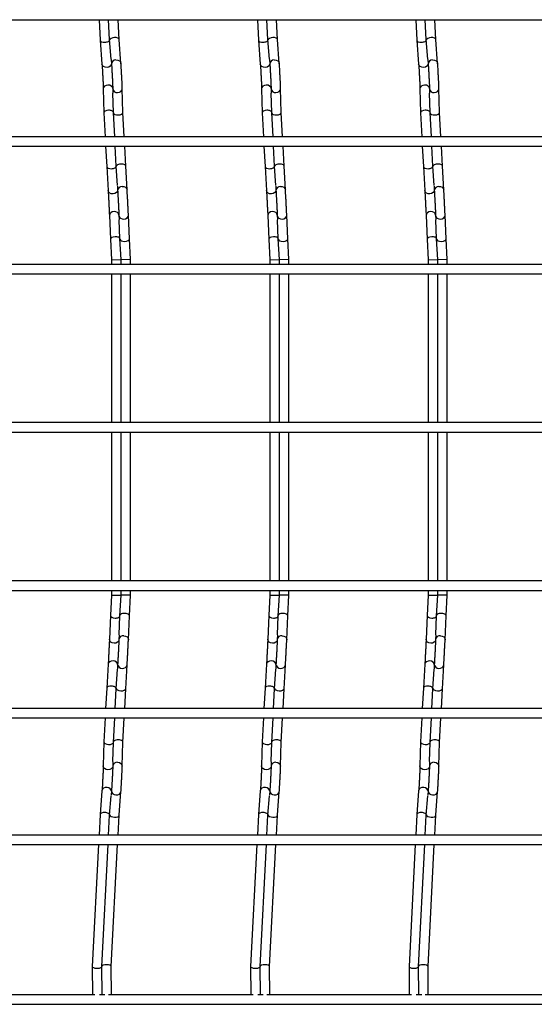
# Model space of a CAD drawing. Units: millimetres. Extents: x -1592 to 967, y -129 to 510.
# Drawn here: x -2 to 161, y -115 to 196 of the extents above; entities that cross this region are included whole.
import ezdxf

# ---------------------------------------------------------------- set-up
doc = ezdxf.new("R2010")
doc.units = ezdxf.units.MM

msp = doc.modelspace()

# ---------------------------------------------------------------- linework, layer by layer
at = {"color": 7, "linetype": 'Continuous', "lineweight": 25}
for p, q in [((-847.62, 196.05), (609.38, 196.05)), ((23.45, 196.05), (23.79, 189.56)), ((26.78, 189.75), (26.46, 196.05)), ((29.78, 189.75), (29.46, 196.05)), ((73.45, 196.05), (73.79, 189.56)), ((76.78, 189.75), (76.46, 196.05)), ((79.78, 189.75), (79.46, 196.05)), ((123.45, 196.05), (123.79, 189.56)), ((126.78, 189.75), (126.46, 196.05)), ((129.78, 189.75), (129.46, 196.05)), ((27.25, 183.63), (26.78, 189.75)), ((30.35, 182.26), (29.78, 189.76)), ((77.25, 183.63), (76.78, 189.75)), ((80.35, 182.26), (79.78, 189.76)), ((127.25, 183.63), (126.78, 189.75)), ((130.35, 182.26), (129.78, 189.76)), ((23.79, 189.56), (24.36, 182.03)), ((73.79, 189.56), (74.36, 182.03)), ((123.79, 189.56), (124.36, 182.03)), ((27.26, 183.43), (27.36, 182.03)), ((77.26, 183.43), (77.36, 182.03)), ((127.26, 183.43), (127.36, 182.03)), ((30.97, 166.74), (30.77, 174.26)), ((80.97, 166.74), (80.77, 174.26)), ((130.97, 166.74), (130.77, 174.26)), ((24.77, 174.18), (24.98, 166.63)), ((27.77, 174.18), (27.8, 172.86)), ((27.97, 166.75), (27.81, 172.79)), ((74.77, 174.18), (74.98, 166.63)), ((77.77, 174.18), (77.8, 172.86)), ((77.97, 166.75), (77.81, 172.79)), ((124.77, 174.18), (124.98, 166.63)), ((127.77, 174.18), (127.8, 172.86)), ((127.97, 166.75), (127.81, 172.79)), ((24.98, 166.62), (25.37, 159.05)), ((28.37, 159.05), (27.97, 166.75)), ((31.37, 159.05), (30.97, 166.75)), ((74.98, 166.62), (75.37, 159.05)), ((78.37, 159.05), (77.97, 166.75)), ((81.37, 159.05), (80.97, 166.75)), ((124.98, 166.62), (125.37, 159.05)), ((128.37, 159.05), (127.97, 166.75)), ((131.37, 159.05), (130.97, 166.75)), ((609.38, 159.05), (-847.62, 159.05)), ((-847.62, 156.05), (609.38, 156.05)), ((25.52, 156.05), (25.86, 149.63)), ((28.85, 149.79), (28.53, 156.05)), ((31.85, 149.79), (31.53, 156.05)), ((75.52, 156.05), (75.86, 149.63)), ((78.85, 149.79), (78.53, 156.05)), ((81.85, 149.79), (81.53, 156.05)), ((125.52, 156.05), (125.86, 149.63)), ((128.85, 149.79), (128.53, 156.05)), ((131.85, 149.79), (131.53, 156.05)), ((25.86, 149.62), (26.3, 142.1)), ((29.22, 143.66), (28.85, 149.79)), ((32.3, 142.28), (31.85, 149.79)), ((75.86, 149.62), (76.3, 142.1)), ((79.22, 143.66), (78.85, 149.79)), ((82.3, 142.28), (81.85, 149.79)), ((125.86, 149.62), (126.3, 142.1)), ((129.22, 143.66), (128.85, 149.79)), ((132.3, 142.28), (131.85, 149.79)), ((29.22, 143.5), (29.3, 142.1)), ((79.22, 143.5), (79.3, 142.1)), ((129.22, 143.5), (129.3, 142.1)), ((26.71, 134.2), (27.04, 126.67)), ((29.71, 134.2), (29.77, 132.93)), ((33.04, 126.81), (32.71, 134.33)), ((76.71, 134.2), (77.04, 126.67)), ((79.71, 134.2), (79.77, 132.93)), ((83.04, 126.81), (82.71, 134.33)), ((126.71, 134.2), (127.04, 126.67)), ((129.71, 134.2), (129.77, 132.93)), ((133.04, 126.81), (132.71, 134.33)), ((30.04, 126.81), (29.78, 132.81)), ((80.04, 126.81), (79.78, 132.81)), ((130.04, 126.81), (129.78, 132.81)), ((27.04, 126.67), (27.38, 120.21)), ((30.38, 120.29), (30.04, 126.81)), ((33.38, 120.29), (33.04, 126.81)), ((77.04, 126.67), (77.38, 120.21)), ((80.38, 120.29), (80.04, 126.81)), ((83.38, 120.29), (83.04, 126.81)), ((127.04, 126.67), (127.38, 120.21)), ((130.38, 120.29), (130.04, 126.81)), ((133.38, 120.29), (133.04, 126.81)), ((609.38, 118.75), (-847.62, 118.75)), ((27.38, 120.21), (30.38, 120.29)), ((27.38, 120.21), (27.38, 118.75)), ((30.38, 118.75), (30.38, 120.29)), ((33.38, 120.29), (30.38, 120.21)), ((33.38, 118.75), (33.38, 120.29)), ((77.38, 120.21), (80.38, 120.29)), ((77.38, 120.21), (77.38, 118.75)), ((80.38, 118.75), (80.38, 120.29)), ((83.38, 120.29), (80.38, 120.21)), ((83.38, 118.75), (83.38, 120.29)), ((127.38, 120.21), (130.38, 120.29)), ((127.38, 120.21), (127.38, 118.75)), ((130.38, 118.75), (130.38, 120.29)), ((133.38, 120.29), (130.38, 120.21)), ((133.38, 118.75), (133.38, 120.29)), ((-847.62, 115.75), (609.38, 115.75)), ((27.38, 115.75), (27.38, 68.75)), ((30.38, 68.75), (30.38, 115.75)), ((33.38, 68.75), (33.38, 115.75)), ((77.38, 115.75), (77.38, 68.75)), ((80.38, 68.75), (80.38, 115.75)), ((83.38, 68.75), (83.38, 115.75)), ((127.38, 115.75), (127.38, 68.75)), ((130.38, 68.75), (130.38, 115.75)), ((133.38, 68.75), (133.38, 115.75)), ((609.38, 68.75), (-847.62, 68.75)), ((-847.62, 65.75), (609.38, 65.75)), ((27.38, 65.75), (27.38, 18.75)), ((30.38, 18.75), (30.38, 65.75)), ((33.38, 18.75), (33.38, 65.75)), ((77.38, 65.75), (77.38, 18.75)), ((80.38, 18.75), (80.38, 65.75)), ((83.38, 18.75), (83.38, 65.75)), ((127.38, 65.75), (127.38, 18.75)), ((130.38, 18.75), (130.38, 65.75)), ((133.38, 18.75), (133.38, 65.75)), ((609.38, 18.75), (-847.62, 18.75)), ((-847.62, 15.75), (609.38, 15.75)), ((27.38, 15.75), (27.38, 14.29)), ((30.38, 14.21), (30.38, 15.75)), ((33.38, 14.21), (33.38, 15.75)), ((77.38, 15.75), (77.38, 14.29)), ((80.38, 14.21), (80.38, 15.75)), ((83.38, 14.21), (83.38, 15.75)), ((127.38, 15.75), (127.38, 14.29)), ((130.38, 14.21), (130.38, 15.75)), ((133.38, 14.21), (133.38, 15.75)), ((27.38, 14.29), (27.04, 7.83)), ((27.38, 14.29), (30.38, 14.21)), ((30.04, 7.68), (30.38, 14.21)), ((33.38, 14.21), (30.38, 14.29)), ((33.04, 7.68), (33.38, 14.21)), ((77.38, 14.29), (77.04, 7.83)), ((77.38, 14.29), (80.38, 14.21)), ((80.04, 7.68), (80.38, 14.21)), ((83.38, 14.21), (80.38, 14.29)), ((83.04, 7.68), (83.38, 14.21)), ((127.38, 14.29), (127.04, 7.83)), ((127.38, 14.29), (130.38, 14.21)), ((130.04, 7.68), (130.38, 14.21)), ((133.38, 14.21), (130.38, 14.29)), ((133.04, 7.68), (133.38, 14.21)), ((27.04, 7.83), (26.71, 0.3)), ((29.78, 1.68), (30.04, 7.69)), ((32.71, 0.16), (33.04, 7.69)), ((77.04, 7.83), (76.71, 0.3)), ((79.78, 1.68), (80.04, 7.69)), ((82.71, 0.16), (83.04, 7.69)), ((127.04, 7.83), (126.71, 0.3)), ((129.78, 1.68), (130.04, 7.69)), ((132.71, 0.16), (133.04, 7.69)), ((29.77, 1.57), (29.71, 0.3)), ((79.77, 1.57), (79.71, 0.3)), ((129.77, 1.57), (129.71, 0.3)), ((26.3, -7.6), (25.86, -15.13)), ((28.85, -15.3), (29.22, -9.16)), ((29.3, -7.6), (29.22, -9.01)), ((31.85, -15.3), (32.3, -7.78)), ((76.3, -7.6), (75.86, -15.13)), ((78.85, -15.3), (79.22, -9.16)), ((79.3, -7.6), (79.22, -9.01)), ((81.85, -15.3), (82.3, -7.78)), ((126.3, -7.6), (125.86, -15.13)), ((128.85, -15.3), (129.22, -9.16)), ((129.3, -7.6), (129.22, -9.01)), ((131.85, -15.3), (132.3, -7.78)), ((25.86, -15.13), (25.52, -21.55)), ((28.53, -21.55), (28.85, -15.29)), ((31.53, -21.55), (31.85, -15.29)), ((75.86, -15.13), (75.52, -21.55)), ((78.53, -21.55), (78.85, -15.29)), ((81.53, -21.55), (81.85, -15.29)), ((125.86, -15.13), (125.52, -21.55)), ((128.53, -21.55), (128.85, -15.29)), ((131.53, -21.55), (131.85, -15.29)), ((609.38, -21.55), (-847.62, -21.55)), ((-847.62, -24.55), (609.38, -24.55)), ((25.37, -24.55), (24.98, -32.13)), ((27.97, -32.25), (28.37, -24.55)), ((30.97, -32.25), (31.37, -24.55)), ((75.37, -24.55), (74.98, -32.13)), ((77.97, -32.25), (78.37, -24.55)), ((80.97, -32.25), (81.37, -24.55)), ((125.37, -24.55), (124.98, -32.13)), ((127.97, -32.25), (128.37, -24.55)), ((130.97, -32.25), (131.37, -24.55)), ((24.98, -32.13), (24.77, -39.68)), ((27.81, -38.29), (27.97, -32.25)), ((30.77, -39.76), (30.97, -32.24)), ((74.98, -32.13), (74.77, -39.68)), ((77.81, -38.29), (77.97, -32.25)), ((80.77, -39.76), (80.97, -32.24)), ((124.98, -32.13), (124.77, -39.68)), ((127.81, -38.29), (127.97, -32.25)), ((130.77, -39.76), (130.97, -32.24)), ((27.8, -38.37), (27.77, -39.68)), ((77.8, -38.37), (77.77, -39.68)), ((127.8, -38.37), (127.77, -39.68)), ((24.36, -47.53), (23.79, -55.06)), ((26.78, -55.25), (27.25, -49.14)), ((27.36, -47.53), (27.26, -48.93)), ((29.78, -55.26), (30.35, -47.76)), ((74.36, -47.53), (73.79, -55.06)), ((76.78, -55.25), (77.25, -49.14)), ((77.36, -47.53), (77.26, -48.93)), ((79.78, -55.26), (80.35, -47.76)), ((124.36, -47.53), (123.79, -55.06)), ((126.78, -55.25), (127.25, -49.14)), ((127.36, -47.53), (127.26, -48.93)), ((129.78, -55.26), (130.35, -47.76)), ((23.79, -55.07), (23.45, -61.55)), ((26.46, -61.55), (26.78, -55.25)), ((29.46, -61.55), (29.78, -55.25)), ((73.79, -55.07), (73.45, -61.55)), ((76.46, -61.55), (76.78, -55.25)), ((79.46, -61.55), (79.78, -55.25)), ((123.79, -55.07), (123.45, -61.55)), ((126.46, -61.55), (126.78, -55.25)), ((129.46, -61.55), (129.78, -55.25)), ((609.38, -61.55), (-847.62, -61.55)), ((-847.62, -64.55), (609.38, -64.55)), ((23.3, -64.55), (21.31, -103.01)), ((24.31, -103.09), (26.3, -64.55)), ((27.31, -103.09), (29.3, -64.55)), ((73.3, -64.55), (71.31, -103.01)), ((74.31, -103.09), (76.3, -64.55)), ((77.31, -103.09), (79.3, -64.55)), ((123.3, -64.55), (121.31, -103.01)), ((124.31, -103.09), (126.3, -64.55)), ((127.31, -103.09), (129.3, -64.55)), ((21.31, -103.03), (21.37, -112)), ((24.37, -112), (24.31, -103.09)), ((27.37, -112), (27.31, -103.08)), ((71.31, -103.03), (71.37, -112)), ((74.37, -112), (74.31, -103.09)), ((77.37, -112), (77.31, -103.08)), ((121.31, -103.03), (121.37, -112)), ((124.37, -112), (124.31, -103.09)), ((127.37, -112), (127.31, -103.08)), ((-847.62, -115), (609.38, -115)), ((22.12, -112), (-23.55, -112)), ((25.31, -112), (23.61, -112)), ((72.12, -112), (26.45, -112)), ((75.31, -112), (73.61, -112)), ((122.12, -112), (76.45, -112)), ((125.31, -112), (123.61, -112)), ((172.12, -112), (126.45, -112))]:
    msp.add_line(p, q, dxfattribs=at)
at = {"color": 7, "linetype": 'Continuous', "lineweight": 25, "flags": 128}
for points in [[(27.35, 182.13), (27.28, 181.8), (26.98, 181.39), (26.52, 181.09), (25.96, 180.96), (25.38, 181), (24.87, 181.22), (24.51, 181.58), (24.36, 182.02), (24.36, 182.03)], [(28.76, 183.33), (29.34, 183.28), (29.84, 183.07), (30.2, 182.71), (30.35, 182.26), (30.35, 182.25)], [(77.35, 182.13), (77.28, 181.8), (76.98, 181.39), (76.52, 181.09), (75.96, 180.96), (75.38, 181), (74.87, 181.22), (74.51, 181.58), (74.36, 182.02), (74.36, 182.03)], [(78.76, 183.33), (79.34, 183.28), (79.84, 183.07), (80.2, 182.71), (80.35, 182.26), (80.35, 182.25)], [(127.35, 182.13), (127.28, 181.8), (126.98, 181.39), (126.52, 181.09), (125.96, 180.96), (125.38, 181), (124.87, 181.22), (124.51, 181.58), (124.36, 182.02), (124.36, 182.03)], [(128.76, 183.33), (129.34, 183.28), (129.84, 183.07), (130.2, 182.71), (130.35, 182.26), (130.35, 182.25)], [(27.77, 174.26), (27.64, 174.71), (27.31, 175.08), (26.82, 175.33), (26.24, 175.41), (25.67, 175.3), (25.19, 175.04), (24.87, 174.64), (24.77, 174.18), (24.77, 174.18)], [(29.29, 173.03), (29.86, 173.13), (30.34, 173.4), (30.66, 173.8), (30.77, 174.25), (30.77, 174.26)], [(77.77, 174.26), (77.64, 174.71), (77.31, 175.08), (76.82, 175.33), (76.24, 175.41), (75.67, 175.3), (75.19, 175.04), (74.87, 174.64), (74.77, 174.18), (74.77, 174.18)], [(79.29, 173.03), (79.86, 173.13), (80.34, 173.4), (80.66, 173.8), (80.77, 174.25), (80.77, 174.26)], [(127.77, 174.26), (127.64, 174.71), (127.31, 175.08), (126.82, 175.33), (126.24, 175.41), (125.67, 175.3), (125.19, 175.04), (124.87, 174.64), (124.77, 174.18), (124.77, 174.18)], [(129.29, 173.03), (129.86, 173.13), (130.34, 173.4), (130.66, 173.8), (130.77, 174.25), (130.77, 174.26)], [(30.71, 143.38), (31.29, 143.33), (31.79, 143.1), (32.15, 142.74), (32.3, 142.29), (32.3, 142.28)], [(80.71, 143.38), (81.29, 143.33), (81.79, 143.1), (82.15, 142.74), (82.3, 142.29), (82.3, 142.28)], [(130.71, 143.38), (131.29, 143.33), (131.79, 143.1), (132.15, 142.74), (132.3, 142.29), (132.3, 142.28)], [(29.3, 142.18), (29.22, 141.83), (28.92, 141.42), (28.46, 141.13), (27.89, 141), (27.31, 141.05), (26.81, 141.28), (26.45, 141.64), (26.3, 142.08), (26.3, 142.1)], [(79.3, 142.18), (79.22, 141.83), (78.92, 141.42), (78.46, 141.13), (77.89, 141), (77.31, 141.05), (76.81, 141.28), (76.45, 141.64), (76.3, 142.08), (76.3, 142.1)], [(129.3, 142.18), (129.22, 141.83), (128.92, 141.42), (128.46, 141.13), (127.89, 141), (127.31, 141.05), (126.81, 141.28), (126.45, 141.64), (126.3, 142.08), (126.3, 142.1)], [(29.71, 134.33), (29.58, 134.77), (29.25, 135.14), (28.75, 135.38), (28.18, 135.46), (27.61, 135.35), (27.13, 135.07), (26.81, 134.68), (26.71, 134.22), (26.71, 134.2)], [(31.24, 133.08), (31.81, 133.19), (32.29, 133.46), (32.61, 133.86), (32.71, 134.32), (32.71, 134.33)], [(79.71, 134.33), (79.58, 134.77), (79.25, 135.14), (78.75, 135.38), (78.18, 135.46), (77.61, 135.35), (77.13, 135.07), (76.81, 134.68), (76.71, 134.22), (76.71, 134.2)], [(81.24, 133.08), (81.81, 133.19), (82.29, 133.46), (82.61, 133.86), (82.71, 134.32), (82.71, 134.33)], [(129.71, 134.33), (129.58, 134.77), (129.25, 135.14), (128.75, 135.38), (128.18, 135.46), (127.61, 135.35), (127.13, 135.07), (126.81, 134.68), (126.71, 134.22), (126.71, 134.2)], [(131.24, 133.08), (131.81, 133.19), (132.29, 133.46), (132.61, 133.86), (132.71, 134.32), (132.71, 134.33)], [(29.71, 0.16), (29.58, -0.27), (29.25, -0.65), (28.75, -0.89), (28.18, -0.96), (27.61, -0.85), (27.13, -0.58), (26.81, -0.18), (26.71, 0.28), (26.71, 0.3)], [(31.24, 1.42), (31.81, 1.31), (32.29, 1.04), (32.61, 0.64), (32.71, 0.18), (32.71, 0.16)], [(79.71, 0.16), (79.58, -0.27), (79.25, -0.65), (78.75, -0.89), (78.18, -0.96), (77.61, -0.85), (77.13, -0.58), (76.81, -0.18), (76.71, 0.28), (76.71, 0.3)], [(81.24, 1.42), (81.81, 1.31), (82.29, 1.04), (82.61, 0.64), (82.71, 0.18), (82.71, 0.16)], [(129.71, 0.16), (129.58, -0.27), (129.25, -0.65), (128.75, -0.89), (128.18, -0.96), (127.61, -0.85), (127.13, -0.58), (126.81, -0.18), (126.71, 0.28), (126.71, 0.3)], [(131.24, 1.42), (131.81, 1.31), (132.29, 1.04), (132.61, 0.64), (132.71, 0.18), (132.71, 0.16)], [(29.3, -7.68), (29.22, -7.34), (28.92, -6.93), (28.46, -6.64), (27.89, -6.51), (27.31, -6.56), (26.81, -6.78), (26.45, -7.14), (26.3, -7.59), (26.3, -7.6)], [(30.71, -8.88), (31.29, -8.83), (31.79, -8.61), (32.15, -8.24), (32.3, -7.8), (32.3, -7.78)], [(79.3, -7.68), (79.22, -7.34), (78.92, -6.93), (78.46, -6.64), (77.89, -6.51), (77.31, -6.56), (76.81, -6.78), (76.45, -7.14), (76.3, -7.59), (76.3, -7.6)], [(80.71, -8.88), (81.29, -8.83), (81.79, -8.61), (82.15, -8.24), (82.3, -7.8), (82.3, -7.78)], [(129.3, -7.68), (129.22, -7.34), (128.92, -6.93), (128.46, -6.64), (127.89, -6.51), (127.31, -6.56), (126.81, -6.78), (126.45, -7.14), (126.3, -7.59), (126.3, -7.6)], [(130.71, -8.88), (131.29, -8.83), (131.79, -8.61), (132.15, -8.24), (132.3, -7.8), (132.3, -7.78)], [(27.77, -39.76), (27.64, -40.21), (27.31, -40.59), (26.82, -40.83), (26.24, -40.91), (25.67, -40.81), (25.19, -40.54), (24.87, -40.15), (24.77, -39.69), (24.77, -39.68)], [(29.29, -38.53), (29.86, -38.64), (30.34, -38.91), (30.66, -39.3), (30.77, -39.76), (30.77, -39.76)], [(77.77, -39.76), (77.64, -40.21), (77.31, -40.59), (76.82, -40.83), (76.24, -40.91), (75.67, -40.81), (75.19, -40.54), (74.87, -40.15), (74.77, -39.69), (74.77, -39.68)], [(79.29, -38.53), (79.86, -38.64), (80.34, -38.91), (80.66, -39.3), (80.77, -39.76), (80.77, -39.76)], [(127.77, -39.76), (127.64, -40.21), (127.31, -40.59), (126.82, -40.83), (126.24, -40.91), (125.67, -40.81), (125.19, -40.54), (124.87, -40.15), (124.77, -39.69), (124.77, -39.68)], [(129.29, -38.53), (129.86, -38.64), (130.34, -38.91), (130.66, -39.3), (130.77, -39.76), (130.77, -39.76)], [(27.35, -47.63), (27.28, -47.3), (26.98, -46.89), (26.52, -46.6), (25.96, -46.46), (25.38, -46.5), (24.87, -46.72), (24.51, -47.08), (24.36, -47.52), (24.36, -47.53)], [(77.35, -47.63), (77.28, -47.3), (76.98, -46.89), (76.52, -46.6), (75.96, -46.46), (75.38, -46.5), (74.87, -46.72), (74.51, -47.08), (74.36, -47.52), (74.36, -47.53)], [(127.35, -47.63), (127.28, -47.3), (126.98, -46.89), (126.52, -46.6), (125.96, -46.46), (125.38, -46.5), (124.87, -46.72), (124.51, -47.08), (124.36, -47.52), (124.36, -47.53)], [(28.76, -48.83), (29.34, -48.79), (29.84, -48.57), (30.2, -48.21), (30.35, -47.77), (30.35, -47.76)], [(78.76, -48.83), (79.34, -48.79), (79.84, -48.57), (80.2, -48.21), (80.35, -47.77), (80.35, -47.76)], [(128.76, -48.83), (129.34, -48.79), (129.84, -48.57), (130.2, -48.21), (130.35, -47.77), (130.35, -47.76)]]:
    msp.add_lwpolyline(points, dxfattribs=at)
at = {"color": 7, "linetype": 'Continuous', "lineweight": 25}
for centre, radius, start, end in [((28.73, 181.96), 1.37, 88.7595, 177.2712), ((78.73, 181.96), 1.37, 88.7595, 177.2712), ((128.73, 181.96), 1.37, 88.7595, 177.2712), ((29.12, 174.39), 1.37, 188.5168, 277.1764), ((79.12, 174.39), 1.37, 188.5168, 277.1764), ((129.12, 174.39), 1.37, 188.5168, 277.1764), ((30.66, 142.01), 1.36, 88.1664, 176.4565), ((80.66, 142.01), 1.36, 88.1664, 176.4565), ((130.66, 142.01), 1.36, 88.1664, 176.4565), ((31.06, 134.43), 1.36, 189.3409, 277.7686), ((81.06, 134.43), 1.36, 189.3409, 277.7686), ((131.06, 134.43), 1.36, 189.3409, 277.7686), ((31.06, 0.07), 1.36, 82.242, 170.5321), ((81.06, 0.07), 1.36, 82.242, 170.5321), ((131.06, 0.07), 1.36, 82.242, 170.5321), ((30.66, -7.52), 1.36, 183.4165, 271.8442), ((80.66, -7.52), 1.36, 183.4165, 271.8442), ((130.66, -7.52), 1.36, 183.4165, 271.8442), ((29.12, -39.89), 1.37, 82.835, 171.3468), ((79.12, -39.89), 1.37, 82.835, 171.3468), ((129.12, -39.89), 1.37, 82.835, 171.3468), ((28.73, -47.46), 1.37, 182.5924, 271.252), ((78.73, -47.46), 1.37, 182.5924, 271.252), ((128.73, -47.46), 1.37, 182.5924, 271.252)]:
    msp.add_arc(centre, radius, start, end, dxfattribs=at)
for centre, major_axis, ratio, start_param, end_param in [((25.29, 189.66), (1.5, 0.1), 0.493008, 4.688008, 6.277258), ((28.29, 189.66), (1.5, 0.1), 0.493008, 0.005927, 3.040376), ((75.29, 189.66), (1.5, 0.1), 0.493008, 4.688008, 6.277258), ((78.29, 189.66), (1.5, 0.1), 0.493008, 0.005927, 3.040376), ((125.29, 189.66), (1.5, 0.1), 0.493008, 4.688008, 6.277258), ((128.29, 189.66), (1.5, 0.1), 0.493008, 0.005927, 3.040376), ((25.29, 189.66), (1.5, 0.1), 0.493008, 3.135666, 4.688008), ((75.29, 189.66), (1.5, 0.1), 0.493008, 3.135666, 4.688008), ((125.29, 189.66), (1.5, 0.1), 0.493008, 3.135666, 4.688008), ((26.48, 166.69), (1.5, 0.06), 0.493008, 1.595177, 3.14752), ((26.48, 166.69), (1.5, 0.06), 0.493008, 0.005927, 1.595177), ((29.48, 166.69), (1.5, 0.06), 0.493008, 3.135666, 6.277258), ((76.48, 166.69), (1.5, 0.06), 0.493008, 1.595177, 3.14752), ((76.48, 166.69), (1.5, 0.06), 0.493008, 0.005927, 1.595177), ((79.48, 166.69), (1.5, 0.06), 0.493008, 3.135666, 6.277258), ((126.48, 166.69), (1.5, 0.06), 0.493008, 1.595177, 3.14752), ((126.48, 166.69), (1.5, 0.06), 0.493008, 0.005927, 1.595177), ((129.48, 166.69), (1.5, 0.06), 0.493008, 3.135666, 6.277258), ((27.35, 149.71), (1.5, 0.08), 0.493132, 3.139753, 4.704822), ((27.35, 149.71), (1.5, 0.08), 0.493132, 4.704822, 6.281345), ((30.35, 149.71), (1.5, 0.08), 0.493132, 0.00184, 3.143433), ((77.35, 149.71), (1.5, 0.08), 0.493132, 3.139753, 4.704822), ((77.35, 149.71), (1.5, 0.08), 0.493132, 4.704822, 6.281345), ((80.35, 149.71), (1.5, 0.08), 0.493132, 0.00184, 3.143433), ((127.35, 149.71), (1.5, 0.08), 0.493132, 3.139753, 4.704822), ((127.35, 149.71), (1.5, 0.08), 0.493132, 4.704822, 6.281345), ((130.35, 149.71), (1.5, 0.08), 0.493132, 0.00184, 3.143433), ((28.54, 126.74), (1.5, 0.07), 0.493132, 1.578363, 3.139753), ((28.54, 126.74), (1.5, 0.07), 0.493132, 6.281345, 7.861548), ((31.54, 126.74), (1.5, 0.07), 0.493132, 3.139753, 6.281345), ((78.54, 126.74), (1.5, 0.07), 0.493132, 1.578363, 3.139753), ((78.54, 126.74), (1.5, 0.07), 0.493132, 6.281345, 7.861548), ((81.54, 126.74), (1.5, 0.07), 0.493132, 3.139753, 6.281345), ((128.54, 126.74), (1.5, 0.07), 0.493132, 1.578363, 3.139753), ((128.54, 126.74), (1.5, 0.07), 0.493132, 6.281345, 7.861548), ((131.54, 126.74), (1.5, 0.07), 0.493132, 3.139753, 6.281345), ((28.54, 7.76), (1.5, -0.07), 0.493132, 3.139753, 4.704822), ((28.54, 7.76), (1.5, -0.07), 0.493132, 4.704822, 6.281345), ((31.54, 7.76), (1.5, -0.07), 0.493132, 0.00184, 3.143433), ((78.54, 7.76), (1.5, -0.07), 0.493132, 3.139753, 4.704822), ((78.54, 7.76), (1.5, -0.07), 0.493132, 4.704822, 6.281345), ((81.54, 7.76), (1.5, -0.07), 0.493132, 0.00184, 3.143433), ((128.54, 7.76), (1.5, -0.07), 0.493132, 3.139753, 4.704822), ((128.54, 7.76), (1.5, -0.07), 0.493132, 4.704822, 6.281345), ((131.54, 7.76), (1.5, -0.07), 0.493132, 0.00184, 3.143433), ((27.35, -15.21), (1.5, -0.08), 0.493132, 1.578363, 3.143433), ((27.35, -15.21), (1.5, -0.08), 0.493132, 0.00184, 1.578363), ((30.35, -15.21), (1.5, -0.08), 0.493132, 3.139753, 6.281345), ((77.35, -15.21), (1.5, -0.08), 0.493132, 1.578363, 3.143433), ((77.35, -15.21), (1.5, -0.08), 0.493132, 0.00184, 1.578363), ((80.35, -15.21), (1.5, -0.08), 0.493132, 3.139753, 6.281345), ((127.35, -15.21), (1.5, -0.08), 0.493132, 1.578363, 3.143433), ((127.35, -15.21), (1.5, -0.08), 0.493132, 0.00184, 1.578363), ((130.35, -15.21), (1.5, -0.08), 0.493132, 3.139753, 6.281345), ((26.48, -32.19), (1.5, -0.06), 0.493008, 3.135666, 4.688008), ((26.48, -32.19), (1.5, -0.06), 0.493008, 4.688008, 6.277258), ((29.48, -32.19), (1.5, -0.06), 0.493008, 0.005927, 3.14752), ((76.48, -32.19), (1.5, -0.06), 0.493008, 3.135666, 4.688008), ((76.48, -32.19), (1.5, -0.06), 0.493008, 4.688008, 6.277258), ((79.48, -32.19), (1.5, -0.06), 0.493008, 0.005927, 3.14752), ((126.48, -32.19), (1.5, -0.06), 0.493008, 3.135666, 4.688008), ((126.48, -32.19), (1.5, -0.06), 0.493008, 4.688008, 6.277258), ((129.48, -32.19), (1.5, -0.06), 0.493008, 0.005927, 3.14752), ((25.29, -55.16), (1.5, -0.1), 0.493008, 1.595177, 3.14752), ((25.29, -55.16), (1.5, -0.1), 0.493008, 0.005927, 1.595177), ((28.29, -55.16), (1.5, -0.1), 0.493008, 3.242809, 6.277258), ((75.29, -55.16), (1.5, -0.1), 0.493008, 1.595177, 3.14752), ((75.29, -55.16), (1.5, -0.1), 0.493008, 0.005927, 1.595177), ((78.29, -55.16), (1.5, -0.1), 0.493008, 3.242809, 6.277258), ((125.29, -55.16), (1.5, -0.1), 0.493008, 1.595177, 3.14752), ((125.29, -55.16), (1.5, -0.1), 0.493008, 0.005927, 1.595177), ((128.29, -55.16), (1.5, -0.1), 0.493008, 3.242809, 6.277258), ((25.81, -103.05), (1.5, -0.03), 0.379809, 0.011143, 3.152735), ((75.81, -103.05), (1.5, -0.03), 0.379809, 0.011143, 3.152735), ((125.81, -103.05), (1.5, -0.03), 0.379809, 0.011143, 3.152735), ((22.81, -103.05), (1.5, -0.03), 0.379809, 3.13045, 4.635296), ((22.81, -103.05), (1.5, -0.03), 0.379809, 4.635296, 6.272043), ((72.81, -103.05), (1.5, -0.03), 0.379809, 3.13045, 4.635296), ((72.81, -103.05), (1.5, -0.03), 0.379809, 4.635296, 6.272043), ((122.81, -103.05), (1.5, -0.03), 0.379809, 3.13045, 4.635296), ((122.81, -103.05), (1.5, -0.03), 0.379809, 4.635296, 6.272043)]:
    msp.add_ellipse(centre, major_axis=major_axis, ratio=ratio, start_param=start_param, end_param=end_param, dxfattribs=at)
for points, knots in [([(24.36, 182.03), (24.37, 181.89), (24.4, 181.5), (24.46, 180.66), (24.52, 179.52), (24.59, 178.28), (24.66, 177.02), (24.71, 175.84), (24.75, 174.86), (24.76, 174.39), (24.77, 174.18)], [0, 0, 0, 0, 0.071538, 0.206989, 0.343768, 0.481153, 0.618729, 0.756281, 0.893584, 1, 1, 1, 1]), ([(27.36, 182.03), (27.37, 181.89), (27.4, 181.5), (27.46, 180.66), (27.52, 179.52), (27.59, 178.28), (27.66, 177.02), (27.71, 175.84), (27.75, 174.86), (27.76, 174.39), (27.77, 174.18)], [0, 0, 0, 0, 0.071538, 0.206989, 0.343768, 0.481153, 0.618729, 0.756281, 0.893584, 1, 1, 1, 1]), ([(30.77, 174.26), (30.76, 174.4), (30.75, 174.82), (30.72, 175.69), (30.67, 176.86), (30.6, 178.13), (30.54, 179.4), (30.47, 180.59), (30.4, 181.57), (30.37, 182.05), (30.35, 182.26)], [0, 0, 0, 0, 0.071808, 0.210425, 0.348286, 0.485743, 0.623094, 0.760488, 0.898073, 1, 1, 1, 1]), ([(74.36, 182.03), (74.37, 181.89), (74.4, 181.5), (74.46, 180.66), (74.52, 179.52), (74.59, 178.28), (74.66, 177.02), (74.71, 175.84), (74.75, 174.86), (74.76, 174.39), (74.77, 174.18)], [0, 0, 0, 0, 0.071538, 0.206989, 0.343768, 0.481153, 0.618729, 0.756281, 0.893584, 1, 1, 1, 1]), ([(77.36, 182.03), (77.37, 181.89), (77.4, 181.5), (77.46, 180.66), (77.52, 179.52), (77.59, 178.28), (77.66, 177.02), (77.71, 175.84), (77.75, 174.86), (77.76, 174.39), (77.77, 174.18)], [0, 0, 0, 0, 0.0715376, 0.2069886, 0.343768, 0.4811534, 0.6187289, 0.7562808, 0.8935845, 1, 1, 1, 1]), ([(80.77, 174.26), (80.76, 174.4), (80.75, 174.82), (80.72, 175.69), (80.67, 176.86), (80.6, 178.13), (80.54, 179.4), (80.47, 180.59), (80.4, 181.57), (80.37, 182.05), (80.35, 182.26)], [0, 0, 0, 0, 0.071808, 0.210425, 0.348286, 0.485743, 0.623094, 0.760488, 0.898073, 1, 1, 1, 1]), ([(124.36, 182.03), (124.37, 181.89), (124.4, 181.5), (124.46, 180.66), (124.52, 179.52), (124.59, 178.28), (124.66, 177.02), (124.71, 175.84), (124.75, 174.86), (124.76, 174.39), (124.77, 174.18)], [0, 0, 0, 0, 0.071538, 0.206989, 0.343768, 0.481153, 0.618729, 0.756281, 0.893584, 1, 1, 1, 1]), ([(127.36, 182.03), (127.37, 181.89), (127.4, 181.5), (127.46, 180.66), (127.52, 179.52), (127.59, 178.28), (127.66, 177.02), (127.71, 175.84), (127.75, 174.86), (127.76, 174.39), (127.77, 174.18)], [0, 0, 0, 0, 0.071538, 0.206989, 0.343768, 0.481153, 0.618729, 0.756281, 0.893584, 1, 1, 1, 1]), ([(130.77, 174.26), (130.76, 174.4), (130.75, 174.82), (130.72, 175.69), (130.67, 176.86), (130.6, 178.13), (130.54, 179.4), (130.47, 180.59), (130.4, 181.57), (130.37, 182.05), (130.35, 182.26)], [0, 0, 0, 0, 0.071808, 0.210425, 0.348286, 0.485743, 0.623094, 0.760488, 0.898073, 1, 1, 1, 1]), ([(26.3, 142.1), (26.31, 141.96), (26.33, 141.56), (26.38, 140.71), (26.44, 139.56), (26.51, 138.31), (26.57, 137.05), (26.63, 135.86), (26.68, 134.89), (26.7, 134.41), (26.71, 134.2)], [0, 0, 0, 0, 0.071629, 0.208293, 0.345556, 0.483008, 0.620519, 0.758022, 0.895446, 1, 1, 1, 1]), ([(29.3, 142.1), (29.31, 141.96), (29.33, 141.56), (29.38, 140.71), (29.44, 139.56), (29.51, 138.31), (29.57, 137.05), (29.63, 135.86), (29.68, 134.89), (29.7, 134.41), (29.71, 134.2)], [0, 0, 0, 0, 0.071629, 0.208293, 0.345556, 0.483008, 0.620519, 0.758022, 0.895446, 1, 1, 1, 1]), ([(32.71, 134.33), (32.7, 134.47), (32.68, 134.88), (32.64, 135.74), (32.59, 136.9), (32.52, 138.16), (32.46, 139.43), (32.39, 140.62), (32.34, 141.59), (32.31, 142.07), (32.3, 142.28)], [0, 0, 0, 0, 0.071713, 0.209364, 0.346963, 0.484438, 0.621879, 0.759333, 0.896846, 1, 1, 1, 1]), ([(76.3, 142.1), (76.31, 141.96), (76.33, 141.56), (76.38, 140.71), (76.44, 139.56), (76.51, 138.31), (76.57, 137.05), (76.63, 135.86), (76.68, 134.89), (76.7, 134.41), (76.71, 134.2)], [0, 0, 0, 0, 0.071629, 0.208293, 0.345556, 0.483008, 0.620519, 0.758022, 0.895446, 1, 1, 1, 1]), ([(79.3, 142.1), (79.31, 141.96), (79.33, 141.56), (79.38, 140.71), (79.44, 139.56), (79.51, 138.31), (79.57, 137.05), (79.63, 135.86), (79.68, 134.89), (79.7, 134.41), (79.71, 134.2)], [0, 0, 0, 0, 0.071629, 0.208293, 0.345556, 0.483008, 0.620519, 0.758022, 0.895446, 1, 1, 1, 1]), ([(82.71, 134.33), (82.7, 134.47), (82.68, 134.88), (82.64, 135.74), (82.59, 136.9), (82.52, 138.16), (82.46, 139.43), (82.39, 140.62), (82.34, 141.59), (82.31, 142.07), (82.3, 142.28)], [0, 0, 0, 0, 0.071713, 0.209364, 0.346963, 0.484438, 0.621879, 0.759333, 0.896846, 1, 1, 1, 1]), ([(126.3, 142.1), (126.31, 141.96), (126.33, 141.56), (126.38, 140.71), (126.44, 139.56), (126.51, 138.31), (126.57, 137.05), (126.63, 135.86), (126.68, 134.89), (126.7, 134.41), (126.71, 134.2)], [0, 0, 0, 0, 0.071629, 0.208293, 0.345556, 0.483008, 0.620519, 0.758022, 0.895446, 1, 1, 1, 1]), ([(129.3, 142.1), (129.31, 141.96), (129.33, 141.56), (129.38, 140.71), (129.44, 139.56), (129.51, 138.31), (129.57, 137.05), (129.63, 135.86), (129.68, 134.89), (129.7, 134.41), (129.71, 134.2)], [0, 0, 0, 0, 0.071629, 0.208293, 0.345556, 0.483008, 0.620519, 0.758022, 0.895446, 1, 1, 1, 1]), ([(132.71, 134.33), (132.7, 134.47), (132.68, 134.88), (132.64, 135.74), (132.59, 136.9), (132.52, 138.16), (132.46, 139.43), (132.39, 140.62), (132.34, 141.59), (132.31, 142.07), (132.3, 142.28)], [0, 0, 0, 0, 0.071713, 0.209364, 0.346963, 0.484438, 0.621879, 0.759333, 0.896846, 1, 1, 1, 1]), ([(26.71, 0.3), (26.7, 0.16), (26.69, -0.25), (26.65, -1.09), (26.59, -2.25), (26.53, -3.5), (26.46, -4.76), (26.4, -5.94), (26.34, -6.92), (26.31, -7.4), (26.3, -7.6)], [0, 0, 0, 0, 0.071629, 0.208293, 0.345556, 0.483008, 0.620519, 0.758022, 0.895446, 1, 1, 1, 1]), ([(29.71, 0.3), (29.7, 0.16), (29.69, -0.25), (29.65, -1.09), (29.59, -2.25), (29.53, -3.5), (29.46, -4.76), (29.4, -5.94), (29.34, -6.92), (29.31, -7.4), (29.3, -7.6)], [0, 0, 0, 0, 0.071629, 0.208293, 0.345556, 0.483008, 0.620519, 0.758022, 0.895446, 1, 1, 1, 1]), ([(32.3, -7.78), (32.31, -7.64), (32.33, -7.23), (32.38, -6.38), (32.44, -5.21), (32.51, -3.95), (32.57, -2.69), (32.63, -1.5), (32.68, -0.52), (32.7, -0.04), (32.71, 0.16)], [0, 0, 0, 0, 0.071713, 0.209364, 0.346963, 0.484438, 0.621879, 0.759333, 0.896846, 1, 1, 1, 1]), ([(76.71, 0.3), (76.7, 0.16), (76.69, -0.25), (76.65, -1.09), (76.59, -2.25), (76.53, -3.5), (76.46, -4.76), (76.4, -5.94), (76.34, -6.92), (76.31, -7.4), (76.3, -7.6)], [0, 0, 0, 0, 0.071629, 0.208293, 0.345556, 0.483008, 0.620519, 0.758022, 0.895446, 1, 1, 1, 1]), ([(79.71, 0.3), (79.7, 0.16), (79.69, -0.25), (79.65, -1.09), (79.59, -2.25), (79.53, -3.5), (79.46, -4.76), (79.4, -5.94), (79.34, -6.92), (79.31, -7.4), (79.3, -7.6)], [0, 0, 0, 0, 0.071629, 0.208293, 0.345556, 0.483008, 0.620519, 0.758022, 0.895446, 1, 1, 1, 1]), ([(82.3, -7.78), (82.31, -7.64), (82.33, -7.23), (82.38, -6.38), (82.44, -5.21), (82.51, -3.95), (82.57, -2.69), (82.63, -1.5), (82.68, -0.52), (82.7, -0.04), (82.71, 0.16)], [0, 0, 0, 0, 0.071713, 0.209364, 0.346963, 0.484438, 0.621879, 0.759333, 0.896846, 1, 1, 1, 1]), ([(126.71, 0.3), (126.7, 0.16), (126.69, -0.25), (126.65, -1.09), (126.59, -2.25), (126.53, -3.5), (126.46, -4.76), (126.4, -5.94), (126.34, -6.92), (126.31, -7.4), (126.3, -7.6)], [0, 0, 0, 0, 0.071629, 0.208293, 0.345556, 0.483008, 0.620519, 0.758022, 0.895446, 1, 1, 1, 1]), ([(129.71, 0.3), (129.7, 0.16), (129.69, -0.25), (129.65, -1.09), (129.59, -2.25), (129.53, -3.5), (129.46, -4.76), (129.4, -5.94), (129.34, -6.92), (129.31, -7.4), (129.3, -7.6)], [0, 0, 0, 0, 0.071629, 0.208293, 0.345556, 0.483008, 0.620519, 0.758022, 0.895446, 1, 1, 1, 1]), ([(132.3, -7.78), (132.31, -7.64), (132.33, -7.23), (132.38, -6.38), (132.44, -5.21), (132.51, -3.95), (132.57, -2.69), (132.63, -1.5), (132.68, -0.52), (132.7, -0.04), (132.71, 0.16)], [0, 0, 0, 0, 0.071713, 0.209364, 0.346963, 0.484438, 0.621879, 0.759333, 0.896846, 1, 1, 1, 1]), ([(24.77, -39.68), (24.76, -39.82), (24.75, -40.21), (24.72, -41.05), (24.67, -42.19), (24.61, -43.44), (24.54, -44.69), (24.47, -45.87), (24.41, -46.85), (24.38, -47.32), (24.36, -47.53)], [0, 0, 0, 0, 0.071538, 0.206989, 0.343768, 0.481153, 0.618729, 0.756281, 0.893584, 1, 1, 1, 1]), ([(27.77, -39.68), (27.76, -39.82), (27.75, -40.21), (27.72, -41.05), (27.67, -42.19), (27.61, -43.44), (27.54, -44.69), (27.47, -45.87), (27.41, -46.85), (27.38, -47.32), (27.36, -47.53)], [0, 0, 0, 0, 0.071538, 0.206989, 0.343768, 0.481153, 0.618729, 0.756281, 0.893584, 1, 1, 1, 1]), ([(30.35, -47.76), (30.36, -47.62), (30.39, -47.2), (30.45, -46.33), (30.52, -45.16), (30.59, -43.9), (30.65, -42.63), (30.71, -41.43), (30.75, -40.45), (30.76, -39.97), (30.77, -39.76)], [0, 0, 0, 0, 0.071808, 0.210425, 0.348286, 0.485743, 0.623094, 0.760488, 0.898073, 1, 1, 1, 1]), ([(74.77, -39.68), (74.76, -39.82), (74.75, -40.21), (74.72, -41.05), (74.67, -42.19), (74.61, -43.44), (74.54, -44.69), (74.47, -45.87), (74.41, -46.85), (74.38, -47.32), (74.36, -47.53)], [0, 0, 0, 0, 0.0715376, 0.2069886, 0.343768, 0.4811534, 0.6187289, 0.7562808, 0.8935845, 1, 1, 1, 1]), ([(77.77, -39.68), (77.76, -39.82), (77.75, -40.21), (77.72, -41.05), (77.67, -42.19), (77.61, -43.44), (77.54, -44.69), (77.47, -45.87), (77.41, -46.85), (77.38, -47.32), (77.36, -47.53)], [0, 0, 0, 0, 0.071538, 0.206989, 0.343768, 0.481153, 0.618729, 0.756281, 0.893584, 1, 1, 1, 1]), ([(80.35, -47.76), (80.36, -47.62), (80.39, -47.2), (80.45, -46.33), (80.52, -45.16), (80.59, -43.9), (80.65, -42.63), (80.71, -41.43), (80.75, -40.45), (80.76, -39.97), (80.77, -39.76)], [0, 0, 0, 0, 0.071808, 0.210425, 0.348286, 0.485743, 0.623094, 0.760488, 0.898073, 1, 1, 1, 1]), ([(124.77, -39.68), (124.76, -39.82), (124.75, -40.21), (124.72, -41.05), (124.67, -42.19), (124.61, -43.44), (124.54, -44.69), (124.47, -45.87), (124.41, -46.85), (124.38, -47.32), (124.36, -47.53)], [0, 0, 0, 0, 0.071538, 0.206989, 0.343768, 0.481153, 0.618729, 0.756281, 0.893584, 1, 1, 1, 1]), ([(127.77, -39.68), (127.76, -39.82), (127.75, -40.21), (127.72, -41.05), (127.67, -42.19), (127.61, -43.44), (127.54, -44.69), (127.47, -45.87), (127.41, -46.85), (127.38, -47.32), (127.36, -47.53)], [0, 0, 0, 0, 0.071538, 0.206989, 0.343768, 0.481153, 0.618729, 0.756281, 0.893584, 1, 1, 1, 1]), ([(130.35, -47.76), (130.36, -47.62), (130.39, -47.2), (130.45, -46.33), (130.52, -45.16), (130.59, -43.9), (130.65, -42.63), (130.71, -41.43), (130.75, -40.45), (130.76, -39.97), (130.77, -39.76)], [0, 0, 0, 0, 0.071808, 0.210425, 0.348286, 0.485743, 0.623094, 0.760488, 0.898073, 1, 1, 1, 1])]:
    msp.add_open_spline(points, degree=3, knots=knots, dxfattribs=at)

doc.saveas('drawing.dxf')
